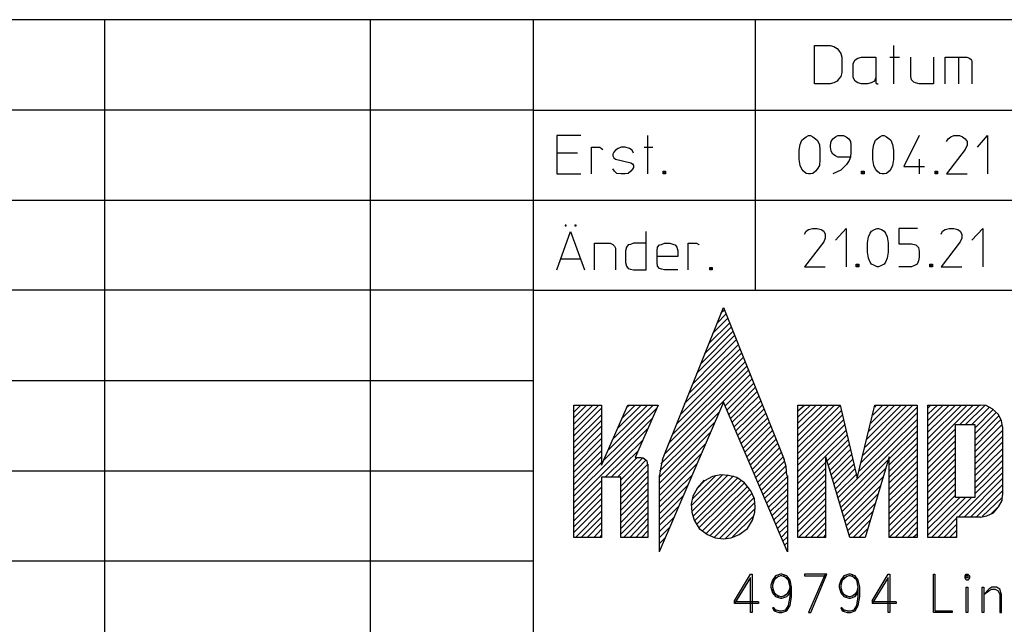
# Model space of a CAD drawing. Units: millimetres. Extents: x 6 to 414, y 6 to 292.
# Drawn here: x 256 to 302, y 32 to 61 of the extents above; entities that cross this region are included whole.
import ezdxf

# ---------------------------------------------------------------- set-up
doc = ezdxf.new("R2010")
doc.units = ezdxf.units.MM
doc.header["$MEASUREMENT"] = 0
doc.layers.add('Ebene 1', color=7, linetype='Continuous')

msp = doc.modelspace()

# ---------------------------------------------------------------- linework, layer by layer
at = {"layer": 'Ebene 1', "color": 7, "lineweight": 30, "true_color": 0xffffff}
for points in [[(410.051, 60.505), (225.055, 60.505)], [(260.128, 60.505), (260.128, 5.503)], [(272.574, 5.503), (272.574, 60.505)], [(280.204, 60.505), (280.204, 5.503)], [(290.597, 60.505), (290.597, 47.826)], [(294.651, 58.748), (294.651, 58.028), (294.598, 57.849), (294.502, 57.722), (294.428, 57.626), (294.28, 57.552), (294.1, 57.499), (293.37, 57.499), (293.37, 59.298), (294.1, 59.298), (294.28, 59.246), (294.428, 59.15), (294.502, 59.076), (294.598, 58.928), (294.651, 58.748)], [(297.074, 59.298), (297.074, 57.499)], [(296.249, 57.796), (296.175, 57.626), (296.026, 57.552), (295.846, 57.499), (295.571, 57.499), (295.402, 57.552), (295.275, 57.626), (295.18, 57.796), (295.18, 58.452), (295.275, 58.621), (295.402, 58.695), (295.571, 58.748), (296.249, 58.748), (296.249, 57.552), (296.302, 57.499), (296.354, 57.499)], [(296.905, 58.748), (297.349, 58.748)], [(298.947, 58.748), (298.947, 57.499), (298.27, 57.499), (298.101, 57.552), (298.027, 57.573), (297.921, 57.679), (297.879, 57.849), (297.879, 58.748)], [(299.498, 57.499), (299.498, 58.748), (300.503, 58.748), (300.63, 58.695), (300.725, 58.621), (300.747, 58.526), (300.747, 57.499)], [(300.122, 58.748), (300.122, 57.499)], [(280.204, 56.272), (225.055, 56.272)], [(280.204, 56.272), (323.575, 56.272)], [(282.427, 55.076), (281.305, 55.076), (281.305, 54.176), (281.305, 53.277), (282.427, 53.277)], [(285.549, 55.076), (285.549, 53.277)], [(293.624, 53.954), (293.603, 53.679), (293.497, 53.499), (293.423, 53.404), (293.296, 53.298), (293.179, 53.277), (293.095, 53.277), (292.978, 53.298), (292.851, 53.404), (292.777, 53.499), (292.703, 53.679), (292.65, 53.954), (292.65, 54.398), (292.703, 54.652), (292.777, 54.853), (292.851, 54.928), (292.978, 55.023), (293.095, 55.076), (293.179, 55.076), (293.296, 55.023), (293.423, 54.928), (293.497, 54.853), (293.603, 54.652), (293.624, 54.398), (293.624, 53.954)], [(295.053, 54.07), (294.471, 54.07), (294.354, 54.123), (294.227, 54.197), (294.153, 54.345), (294.121, 54.525), (294.121, 54.621), (294.153, 54.801), (294.227, 54.928), (294.354, 55.023), (294.471, 55.076), (294.725, 55.076), (294.852, 55.023), (294.979, 54.928), (295.053, 54.801), (295.074, 54.621), (295.074, 54.303), (295.053, 54.07), (295, 53.901), (294.873, 53.721), (294.598, 53.446), (294.227, 53.277)], [(297.074, 53.954), (297.021, 53.679), (296.947, 53.499), (296.873, 53.404), (296.746, 53.298), (296.63, 53.277), (296.545, 53.277), (296.429, 53.298), (296.302, 53.404), (296.227, 53.499), (296.153, 53.679), (296.1, 53.954), (296.1, 54.398), (296.153, 54.652), (296.227, 54.853), (296.302, 54.928), (296.429, 55.023), (296.545, 55.076), (296.63, 55.076), (296.746, 55.023), (296.873, 54.928), (296.947, 54.853), (297.021, 54.652), (297.074, 54.398), (297.074, 53.954)], [(298.27, 55.076), (297.55, 53.626), (298.524, 53.626)], [(299.551, 54.801), (299.625, 54.928), (299.752, 55.023), (299.9, 55.076), (300.154, 55.076), (300.302, 55.023), (300.429, 54.928), (300.524, 54.801), (300.524, 54.621), (300.429, 54.42), (299.551, 53.277), (300.524, 53.277)], [(301.001, 54.525), (301.477, 55.076), (301.477, 53.277)], [(282.924, 53.277), (282.924, 54.525), (283.326, 54.525), (283.4, 54.472), (283.453, 54.42)], [(284.903, 54.25), (284.829, 54.398), (284.702, 54.472), (284.501, 54.525), (284.321, 54.525), (284.173, 54.472), (284.046, 54.398), (283.972, 54.303), (283.93, 54.197), (283.93, 54.123), (283.972, 54.028), (284.046, 53.975), (284.776, 53.795), (284.85, 53.753), (284.903, 53.679), (284.903, 53.573), (284.85, 53.499), (284.776, 53.404), (284.649, 53.298), (284.501, 53.277), (284.321, 53.277), (284.12, 53.298), (284.004, 53.404), (283.93, 53.52)], [(285.401, 54.525), (285.803, 54.525)], [(282.279, 54.25), (281.305, 54.25)], [(298.27, 53.975), (298.27, 53.277)], [(286.396, 53.277), (286.279, 53.277), (286.279, 53.404), (286.396, 53.404), (286.396, 53.277)], [(286.353, 53.298), (286.321, 53.298), (286.321, 53.351), (286.353, 53.351), (286.353, 53.298)], [(295.698, 53.277), (295.571, 53.277), (295.571, 53.404), (295.698, 53.404), (295.698, 53.277)], [(295.645, 53.298), (295.624, 53.298), (295.624, 53.351), (295.645, 53.351), (295.645, 53.298)], [(299.127, 53.277), (299.021, 53.277), (299.021, 53.404), (299.127, 53.404), (299.127, 53.277)], [(299.096, 53.298), (299.053, 53.298), (299.053, 53.351), (299.096, 53.351), (299.096, 53.298)], [(225.055, 52.049), (323.575, 52.049)], [(281.749, 50.874), (281.697, 50.874), (281.697, 50.853), (281.749, 50.853), (281.749, 50.874)], [(282.152, 50.853), (282.205, 50.853), (282.205, 50.874), (282.152, 50.874), (282.152, 50.853)], [(292.904, 50.451), (292.978, 50.599), (293.095, 50.673), (293.275, 50.726), (293.497, 50.726), (293.677, 50.673), (293.804, 50.599), (293.878, 50.451), (293.878, 50.271), (293.804, 50.102), (292.904, 48.927), (293.878, 48.927)], [(294.354, 50.176), (294.852, 50.726), (294.852, 48.927)], [(296.82, 49.604), (296.778, 49.329), (296.704, 49.149), (296.63, 49.054), (296.503, 48.98), (296.376, 48.927), (296.302, 48.927), (296.175, 48.98), (296.048, 49.054), (295.973, 49.149), (295.899, 49.329), (295.846, 49.604), (295.846, 50.049), (295.899, 50.324), (295.973, 50.504), (296.048, 50.599), (296.175, 50.673), (296.302, 50.726), (296.376, 50.726), (296.503, 50.673), (296.63, 50.599), (296.704, 50.504), (296.778, 50.324), (296.82, 50.049), (296.82, 49.604)], [(298.196, 50.726), (297.328, 50.726), (297.328, 49.996), (297.921, 49.996), (298.122, 49.953), (298.249, 49.826), (298.27, 49.646), (298.27, 49.371), (298.249, 49.202), (298.175, 49.054), (298.048, 48.98), (297.921, 48.927), (297.328, 48.927)], [(299.297, 50.451), (299.371, 50.599), (299.498, 50.673), (299.678, 50.726), (299.9, 50.726), (300.08, 50.673), (300.196, 50.599), (300.27, 50.451), (300.27, 50.271), (300.196, 50.102), (299.297, 48.927), (300.27, 48.927)], [(300.747, 50.176), (301.255, 50.726), (301.255, 48.927)], [(281.305, 48.779), (281.951, 50.578), (282.596, 48.779)], [(285.496, 50.027), (284.903, 50.027), (284.755, 49.975), (284.649, 49.953), (284.575, 49.848), (284.522, 49.678), (284.522, 49.128), (284.575, 48.948), (284.649, 48.853), (284.755, 48.821), (284.903, 48.779), (285.496, 48.779), (285.496, 50.578)], [(283.072, 48.779), (283.072, 50.027), (283.803, 50.027), (283.93, 49.975), (284.004, 49.9), (284.046, 49.795), (284.046, 48.779)], [(286.978, 48.779), (286.353, 48.779), (286.205, 48.821), (286.12, 48.853), (286.025, 48.948), (286.004, 49.128), (286.004, 49.678), (286.025, 49.848), (286.12, 49.953), (286.205, 49.975), (286.353, 50.027), (286.597, 50.027), (286.777, 49.975), (286.851, 49.953), (286.925, 49.848), (286.978, 49.678), (286.978, 49.403), (286.004, 49.403)], [(287.454, 48.779), (287.454, 50.027), (287.846, 50.027), (287.951, 49.975), (287.972, 49.953)], [(281.496, 49.297), (282.395, 49.297)], [(288.576, 48.779), (288.47, 48.779), (288.47, 48.895), (288.576, 48.895), (288.576, 48.779)], [(295.455, 48.927), (295.328, 48.927), (295.328, 49.054), (295.455, 49.054), (295.455, 48.927)], [(295.402, 48.98), (295.37, 48.98), (295.37, 49.022), (295.402, 49.022), (295.402, 48.98)], [(298.905, 48.927), (298.778, 48.927), (298.778, 49.054), (298.905, 49.054), (298.905, 48.927)], [(298.852, 48.98), (298.799, 48.98), (298.799, 49.022), (298.852, 49.022), (298.852, 48.98)], [(288.555, 48.821), (288.502, 48.821), (288.502, 48.853), (288.555, 48.853), (288.555, 48.821)], [(280.204, 47.826), (225.055, 47.826)], [(280.204, 47.826), (410.051, 47.826)], [(286.247, 39.899), (289.105, 47.022)], [(289.221, 46.704), (288.798, 46.27)], [(288.978, 46.747), (289.147, 46.895)], [(289.105, 47.022), (291.952, 39.899)], [(289.401, 46.302), (288.428, 45.328)], [(288.597, 45.805), (289.295, 46.503)], [(287.846, 43.921), (289.623, 45.699)], [(289.549, 45.9), (288.047, 44.376)], [(288.227, 44.852), (289.475, 46.101)], [(287.475, 42.979), (289.803, 45.276)], [(289.698, 45.498), (287.676, 43.445)], [(287.105, 42.026), (289.952, 44.873)], [(289.878, 45.074), (287.274, 42.503)], [(290.195, 44.27), (286.523, 40.629)], [(286.724, 41.074), (290.121, 44.471)], [(290.026, 44.672), (286.904, 41.55)], [(290.354, 43.879), (286.173, 39.698)], [(286.353, 40.153), (290.28, 44.08)], [(225.055, 43.603), (280.204, 43.603)], [(289.179, 42.397), (290.449, 43.677)], [(289.253, 42.196), (290.523, 43.476)], [(289.348, 41.995), (290.597, 43.275)], [(289.422, 41.804), (290.671, 43.074)], [(282.152, 42.45), (282.099, 42.397)], [(282.099, 42.122), (282.427, 42.45)], [(282.702, 42.45), (282.099, 41.847)], [(282.099, 41.55), (282.998, 42.45)], [(283.273, 42.45), (282.099, 41.275)], [(282.099, 42.45), (283.4, 42.45)], [(282.099, 36.248), (282.099, 42.45)], [(283.4, 39.624), (284.628, 42.45)], [(283.4, 42.45), (283.4, 39.624)], [(283.729, 40.354), (285.824, 42.45)], [(283.93, 40.852), (285.549, 42.45)], [(284.152, 41.349), (285.253, 42.45)], [(284.374, 41.847), (284.977, 42.45)], [(284.575, 42.355), (284.702, 42.45)], [(284.628, 42.45), (286.046, 42.45)], [(286.046, 42.45), (284.977, 39.994)], [(289.105, 42.577), (286.099, 35.571)], [(292.1, 35.571), (289.105, 42.577)], [(289.496, 41.624), (290.745, 42.852)], [(289.602, 41.423), (290.851, 42.651)], [(289.676, 41.222), (290.925, 42.45)], [(292.597, 42.45), (292.597, 42.45)], [(292.597, 42.175), (292.904, 42.45)], [(293.179, 42.45), (292.597, 41.878)], [(292.597, 41.603), (293.455, 42.45)], [(293.751, 42.45), (292.597, 41.328)], [(292.597, 41.021), (294.026, 42.45)], [(294.301, 42.45), (292.597, 40.746)], [(292.597, 42.45), (294.576, 42.45)], [(292.597, 36.248), (292.597, 42.45)], [(292.597, 40.471), (294.577, 42.429)], [(294.576, 42.45), (295.37, 39.021)], [(295.37, 39.021), (296.196, 42.45)], [(295.645, 40.1), (297.974, 42.45)], [(295.751, 40.471), (297.699, 42.45)], [(295.825, 40.852), (297.423, 42.45)], [(295.921, 41.222), (297.127, 42.45)], [(296.005, 41.603), (296.852, 42.45)], [(296.1, 41.974), (296.577, 42.45)], [(296.196, 42.355), (296.27, 42.45)], [(296.196, 42.45), (298.175, 42.45)], [(298.175, 42.45), (298.175, 36.248)], [(298.672, 42.302), (298.82, 42.45)], [(299.127, 42.45), (298.672, 42.026)], [(298.672, 41.72), (299.403, 42.45)], [(299.678, 42.45), (298.672, 41.455)], [(298.672, 41.18), (299.974, 42.45)], [(300.249, 42.45), (298.672, 40.873)], [(298.672, 40.598), (300.524, 42.45)], [(300.799, 42.45), (298.672, 40.323)], [(298.672, 42.45), (301.149, 42.45)], [(298.672, 36.248), (298.672, 42.45)], [(300.175, 41.529), (301.096, 42.45)], [(300.45, 41.529), (301.35, 42.429)], [(302.175, 41.423), (302.122, 41.72), (301.974, 42.026), (301.699, 42.27), (301.403, 42.429), (301.149, 42.45)], [(282.099, 41), (283.4, 42.302)], [(283.4, 41.995), (282.099, 40.704)], [(283.496, 39.846), (286.004, 42.323)], [(288.904, 42.122), (286.12, 39.349)], [(289.772, 41.021), (290.999, 42.249)], [(289.846, 40.82), (291.073, 42.048)], [(294.629, 42.196), (292.597, 40.174)], [(292.597, 39.899), (294.672, 41.974)], [(295.476, 39.37), (298.175, 42.079)], [(295.55, 39.751), (298.175, 42.355)], [(300.747, 41.529), (301.572, 42.355)], [(300.874, 41.37), (301.752, 42.249)], [(300.874, 41.095), (301.9, 42.122)], [(282.099, 38.174), (285.771, 41.825)], [(282.099, 40.428), (283.4, 41.72)], [(288.703, 41.645), (286.099, 39.053)], [(289.92, 40.629), (291.179, 41.847)], [(290.026, 40.428), (291.253, 41.645)], [(294.725, 41.751), (292.597, 39.624)], [(292.597, 39.328), (294.799, 41.529)], [(294.471, 38.1), (298.175, 41.772)], [(299.974, 41.529), (300.874, 41.529)], [(299.974, 38.121), (299.974, 41.529)], [(300.874, 40.799), (302.027, 41.952)], [(300.874, 40.524), (302.101, 41.772)], [(300.874, 40.248), (302.154, 41.529)], [(300.874, 41.529), (300.874, 38.121)], [(283.4, 41.455), (282.099, 40.153)], [(285.549, 41.328), (282.099, 37.878)], [(283.4, 41.148), (282.099, 39.878)], [(288.47, 41.148), (286.099, 38.777)], [(290.1, 40.227), (291.327, 41.455)], [(290.195, 40.026), (291.402, 41.254)], [(290.28, 39.825), (291.497, 41.053)], [(294.852, 41.275), (292.597, 39.053)], [(294.905, 41.053), (292.597, 38.777)], [(294.555, 37.878), (298.175, 41.497)], [(296.873, 39.92), (298.175, 41.222)], [(299.974, 41.328), (298.672, 40.047)], [(299.974, 41.053), (298.672, 39.751)], [(300.874, 39.952), (302.175, 41.254)], [(302.175, 41.423), (302.175, 38.227)], [(283.4, 40.873), (282.099, 39.571)], [(283.4, 40.598), (282.099, 39.296)], [(283.57, 39.074), (285.348, 40.82)], [(288.279, 40.651), (286.099, 38.47)], [(290.354, 39.624), (291.571, 40.852)], [(291.645, 40.651), (290.449, 39.423)], [(293.952, 39.825), (294.947, 40.82)], [(294.026, 39.624), (295, 40.598)], [(296.873, 39.645), (298.175, 40.926)], [(296.873, 39.349), (298.175, 40.651)], [(299.974, 40.778), (298.672, 39.476)], [(300.874, 39.677), (302.175, 40.979)], [(300.874, 39.402), (302.175, 40.704)], [(283.4, 40.301), (282.099, 39.021)], [(283.845, 39.074), (285.126, 40.323)], [(288.078, 40.174), (286.099, 38.195)], [(290.523, 39.222), (291.73, 40.45)], [(291.804, 40.227), (290.597, 39.021)], [(294.1, 39.402), (295.074, 40.375)], [(294.153, 39.179), (295.127, 40.153)], [(296.873, 39.074), (298.175, 40.375)], [(299.974, 40.471), (298.672, 39.201)], [(299.974, 40.196), (298.672, 38.904)], [(300.874, 39.127), (302.175, 40.397)], [(300.874, 38.82), (302.175, 40.121)], [(283.4, 40.026), (282.099, 38.724)], [(283.4, 39.751), (282.099, 38.449)], [(284.152, 39.074), (285.073, 39.994)], [(284.3, 38.947), (285.327, 39.973)], [(284.3, 38.65), (285.496, 39.878)], [(284.3, 38.375), (285.57, 39.677)], [(284.977, 39.994), (285.253, 39.994)], [(285.57, 39.645), (285.528, 39.825), (285.348, 39.952), (285.253, 39.973)], [(285.57, 39.677), (285.57, 36.248)], [(287.846, 39.677), (286.099, 37.92)], [(286.247, 39.899), (286.152, 39.455), (286.12, 39.148)], [(290.703, 38.82), (291.899, 40.026)], [(291.973, 39.825), (290.777, 38.65)], [(292.079, 39.148), (292.047, 39.571), (291.952, 39.899)], [(293.899, 39.772), (292.597, 38.47)], [(295.021, 36.248), (293.899, 40.026)], [(293.899, 36.248), (293.899, 40.026)], [(294.227, 38.978), (295.18, 39.92)], [(294.28, 38.746), (295.222, 39.698)], [(294.598, 37.645), (296.82, 39.878)], [(296.873, 40.026), (295.751, 36.248)], [(296.873, 38.799), (298.175, 40.079)], [(296.873, 36.248), (296.873, 40.026)], [(296.873, 38.502), (298.175, 39.804)], [(299.974, 39.92), (298.672, 38.629)], [(300.874, 38.545), (302.175, 39.846)], [(280.204, 39.349), (225.055, 39.349)], [(284.3, 38.1), (285.57, 39.37)], [(287.602, 37.73), (289.073, 39.201)], [(290.872, 38.449), (292.026, 39.603)], [(292.079, 39.37), (290.946, 38.248)], [(293.899, 39.497), (292.597, 38.195)], [(293.899, 39.222), (292.597, 37.92)], [(294.354, 38.523), (295.275, 39.476)], [(294.428, 38.322), (295.349, 39.222)], [(294.672, 37.454), (296.704, 39.476)], [(296.873, 38.227), (298.175, 39.529)], [(296.873, 37.952), (298.175, 39.222)], [(299.974, 39.624), (298.672, 38.354)], [(299.974, 39.349), (298.672, 38.047)], [(300.101, 37.2), (302.175, 39.275)], [(300.874, 38.28), (302.175, 39.55)], [(283.4, 38.904), (282.099, 37.603)], [(283.4, 39.074), (283.4, 36.248)], [(284.3, 39.074), (283.4, 39.074)], [(284.3, 37.804), (285.57, 39.095)], [(284.3, 36.248), (284.3, 39.074)], [(284.3, 37.529), (285.57, 38.82)], [(287.655, 39.179), (286.099, 37.645)], [(286.099, 39.148), (286.099, 35.571)], [(290.597, 37.677), (290.555, 38.047), (290.396, 38.428), (290.1, 38.798), (289.729, 39.053), (289.348, 39.148), (288.978, 39.179), (288.597, 39.095), (288.226, 38.904), (287.877, 38.545), (287.676, 38.174), (287.602, 37.804), (287.623, 37.423), (287.729, 37.052), (287.972, 36.671), (288.353, 36.375), (288.724, 36.227), (289.105, 36.174), (289.475, 36.227), (289.846, 36.375), (290.227, 36.671), (290.47, 37.052), (290.576, 37.423), (290.597, 37.677)], [(289.327, 39.179), (287.623, 37.454)], [(288.745, 39.148), (287.655, 38.047)], [(287.676, 37.222), (289.571, 39.127)], [(289.772, 39.021), (287.75, 37.021)], [(287.846, 36.851), (289.952, 38.926)], [(287.877, 38.545), (288.227, 38.926)], [(290.1, 38.799), (287.972, 36.703)], [(291.021, 38.047), (292.1, 39.095)], [(292.1, 38.82), (291.126, 37.846)], [(292.1, 39.148), (292.1, 35.571)], [(293.899, 38.926), (292.597, 37.645)], [(294.746, 37.222), (296.577, 39.074)], [(296.873, 37.645), (298.175, 38.947)], [(299.974, 39.074), (298.672, 37.772)], [(299.974, 38.777), (298.672, 37.497)], [(300.376, 37.2), (302.175, 39)], [(283.4, 38.597), (282.099, 37.327)], [(283.4, 38.322), (282.099, 37.021)], [(284.3, 37.253), (285.57, 38.523)], [(287.422, 38.672), (286.099, 37.349)], [(288.121, 36.555), (290.248, 38.65)], [(290.354, 38.502), (288.301, 36.428)], [(288.47, 36.322), (290.449, 38.322)], [(291.2, 37.645), (292.1, 38.523)], [(293.899, 38.65), (292.597, 37.349)], [(293.899, 38.375), (292.597, 37.073)], [(296.471, 38.672), (294.799, 36.999)], [(296.354, 38.28), (294.873, 36.798)], [(298.175, 38.672), (296.873, 37.37)], [(296.873, 37.095), (298.175, 38.396)], [(299.974, 38.502), (298.672, 37.2)], [(300.672, 37.2), (302.175, 38.703)], [(300.948, 37.2), (302.175, 38.428)], [(283.4, 38.047), (282.099, 36.745)], [(284.3, 36.946), (285.57, 38.248)], [(285.57, 37.973), (284.3, 36.671)], [(287.221, 38.195), (286.099, 37.073)], [(290.523, 38.1), (288.671, 36.248)], [(288.925, 36.195), (290.576, 37.878)], [(292.1, 38.248), (291.296, 37.454)], [(291.38, 37.253), (292.1, 37.973)], [(293.899, 38.079), (292.597, 36.798)], [(296.228, 37.846), (294.926, 36.576)], [(298.175, 38.1), (296.873, 36.798)], [(296.873, 36.523), (298.175, 37.825)], [(299.974, 38.227), (298.672, 36.925)], [(300.175, 38.121), (298.672, 36.65)], [(300.45, 38.121), (298.672, 36.354)], [(300.725, 38.121), (298.852, 36.248)], [(300.874, 38.121), (299.974, 38.121)], [(301.149, 37.2), (301.445, 37.253), (301.752, 37.402), (301.995, 37.677), (302.154, 37.973), (302.175, 38.227)], [(302.154, 38.121), (301.223, 37.222)], [(283.4, 37.772), (282.099, 36.47)], [(283.4, 37.476), (282.173, 36.248)], [(284.3, 36.396), (285.57, 37.677)], [(285.57, 37.402), (284.427, 36.248)], [(286.999, 37.698), (286.099, 36.798)], [(290.597, 37.603), (289.2, 36.195)], [(292.1, 37.677), (291.454, 37.052)], [(291.55, 36.851), (292.1, 37.402)], [(293.899, 37.804), (292.597, 36.502)], [(293.899, 37.529), (292.629, 36.248)], [(296.1, 37.454), (295, 36.354)], [(298.175, 37.55), (296.873, 36.248)], [(301.646, 37.349), (302.027, 37.73)], [(283.4, 37.2), (282.448, 36.248)], [(283.4, 36.925), (282.723, 36.248)], [(284.723, 36.248), (285.57, 37.126)], [(286.798, 37.2), (286.099, 36.502)], [(289.528, 36.28), (290.523, 37.253)], [(292.1, 37.126), (291.624, 36.65)], [(293.899, 37.222), (292.925, 36.248)], [(293.899, 36.946), (293.201, 36.248)], [(295.973, 37.052), (295.18, 36.248)], [(297.148, 36.248), (298.175, 37.253)], [(298.175, 36.978), (297.455, 36.248)], [(300.027, 37.148), (299.148, 36.248)], [(300.027, 37.2), (300.027, 36.248)], [(301.149, 37.2), (300.027, 37.2)], [(283.4, 36.629), (283.03, 36.248)], [(285.57, 36.851), (284.999, 36.248)], [(285.274, 36.248), (285.57, 36.555)], [(286.597, 36.724), (286.099, 36.227)], [(291.698, 36.449), (292.1, 36.819)], [(292.1, 36.555), (291.804, 36.248)], [(293.899, 36.671), (293.476, 36.248)], [(295.846, 36.65), (295.455, 36.248)], [(297.72, 36.248), (298.175, 36.703)], [(300.027, 36.851), (299.424, 36.248)], [(300.027, 36.576), (299.699, 36.248)], [(283.4, 36.248), (282.099, 36.248)], [(283.4, 36.354), (283.305, 36.248)], [(285.57, 36.248), (284.3, 36.248)], [(285.57, 36.28), (285.549, 36.248)], [(286.374, 36.227), (286.099, 35.952)], [(291.878, 36.047), (292.1, 36.28)], [(291.973, 35.878), (292.1, 36.005)], [(293.899, 36.248), (292.597, 36.248)], [(293.899, 36.375), (293.772, 36.248)], [(295.751, 36.248), (295.021, 36.248)], [(298.175, 36.248), (296.873, 36.248)], [(298.175, 36.396), (297.995, 36.248)], [(300.027, 36.248), (298.672, 36.248)], [(300.027, 36.301), (299.974, 36.248)], [(286.173, 35.729), (286.099, 35.645)], [(292.1, 35.698), (292.047, 35.676)], [(280.204, 35.126), (225.055, 35.126)], [(289.623, 33.274), (290.375, 34.523)], [(290.375, 34.375), (289.623, 33.147)], [(290.375, 34.523), (290.449, 34.523)], [(290.375, 32.724), (290.375, 34.375)], [(290.449, 34.523), (290.449, 32.724)], [(291.401, 34.248), (291.327, 34.004)], [(291.55, 34.449), (291.401, 34.248)], [(291.55, 34.354), (291.401, 34.1)], [(291.476, 34.248), (291.401, 34.004)], [(291.476, 34.248), (291.698, 34.449)], [(291.772, 34.523), (291.55, 34.449)], [(291.772, 34.449), (291.55, 34.354)], [(291.846, 34.523), (291.772, 34.523)], [(291.846, 34.449), (291.772, 34.449)], [(292.079, 34.449), (291.846, 34.523)], [(292.079, 34.354), (291.846, 34.449)], [(292.153, 34.248), (291.92, 34.449)], [(292.227, 34.248), (292.079, 34.449)], [(292.079, 34.354), (292.227, 34.1)], [(292.227, 33.92), (292.153, 34.248)], [(292.301, 33.92), (292.227, 34.248)], [(292.904, 34.523), (292.904, 34.449)], [(293.952, 34.523), (292.904, 34.523)], [(292.904, 34.449), (293.878, 34.449)], [(293.878, 34.523), (293.095, 32.724)], [(293.201, 32.724), (293.952, 34.523)], [(294.598, 34.248), (294.524, 34.004)], [(294.746, 34.449), (294.598, 34.248)], [(294.746, 34.354), (294.598, 34.1)], [(294.672, 34.248), (294.598, 34.004)], [(294.672, 34.248), (294.905, 34.449)], [(294.979, 34.523), (294.746, 34.449)], [(294.979, 34.449), (294.746, 34.354)], [(295.053, 34.523), (294.979, 34.523)], [(295.053, 34.449), (294.979, 34.449)], [(295.275, 34.449), (295.053, 34.523)], [(295.275, 34.354), (295.053, 34.449)], [(295.349, 34.248), (295.127, 34.449)], [(295.423, 34.248), (295.275, 34.449)], [(295.275, 34.354), (295.423, 34.1)], [(295.423, 33.92), (295.349, 34.248)], [(295.497, 33.92), (295.423, 34.248)], [(296.079, 33.274), (296.82, 34.523)], [(296.82, 34.375), (296.079, 33.147)], [(296.82, 34.523), (296.905, 34.523)], [(296.82, 32.724), (296.82, 34.375)], [(296.905, 34.523), (296.905, 32.724)], [(298.947, 34.523), (299, 34.523)], [(298.947, 32.724), (298.947, 34.523)], [(299, 34.523), (299, 32.798)], [(300.429, 34.449), (300.471, 34.523)], [(300.429, 34.354), (300.429, 34.449)], [(300.471, 34.248), (300.429, 34.354)], [(300.471, 34.523), (300.546, 34.523)], [(300.471, 34.354), (300.471, 34.449)], [(300.546, 34.449), (300.471, 34.449)], [(300.546, 34.354), (300.471, 34.354)], [(300.546, 34.248), (300.471, 34.248)], [(300.546, 34.523), (300.63, 34.449)], [(300.546, 34.449), (300.546, 34.354)], [(300.63, 34.354), (300.546, 34.248)], [(300.63, 34.449), (300.63, 34.354)], [(291.327, 34.004), (291.327, 33.92)], [(291.327, 33.92), (291.401, 33.644)], [(291.401, 34.004), (291.401, 33.92)], [(291.401, 33.92), (291.476, 33.644)], [(291.55, 33.57), (291.401, 33.824)], [(292.079, 33.57), (292.227, 33.824)], [(292.153, 33.644), (292.227, 33.92)], [(292.227, 33.475), (292.227, 33.92)], [(292.301, 33.475), (292.301, 33.92)], [(294.524, 34.004), (294.524, 33.92)], [(294.524, 33.92), (294.598, 33.644)], [(294.598, 34.004), (294.598, 33.92)], [(294.598, 33.92), (294.672, 33.644)], [(294.746, 33.57), (294.598, 33.824)], [(295.275, 33.57), (295.423, 33.824)], [(295.349, 33.644), (295.423, 33.92)], [(295.423, 33.475), (295.423, 33.92)], [(295.497, 33.475), (295.497, 33.92)], [(300.471, 33.92), (300.546, 33.92)], [(300.471, 32.724), (300.471, 33.92)], [(300.546, 33.92), (300.546, 32.724)], [(301.223, 33.92), (301.297, 33.92)], [(301.223, 32.724), (301.223, 33.92)], [(301.297, 33.92), (301.297, 32.724)], [(301.53, 33.824), (301.297, 33.57)], [(301.297, 33.57), (301.53, 33.75)], [(301.678, 33.92), (301.53, 33.824)], [(301.53, 33.75), (301.678, 33.824)], [(301.9, 33.92), (301.678, 33.92)], [(301.678, 33.824), (301.826, 33.824)], [(301.826, 33.824), (301.974, 33.75)], [(302.048, 33.824), (301.9, 33.92)], [(301.974, 33.75), (302.048, 33.57)], [(302.122, 33.57), (302.048, 33.824)], [(289.623, 33.147), (289.623, 33.274)], [(290.745, 33.221), (289.698, 33.221)], [(290.745, 33.221), (290.745, 33.147)], [(291.401, 33.644), (291.55, 33.475)], [(291.476, 33.644), (291.698, 33.475)], [(291.55, 33.57), (291.772, 33.475)], [(291.55, 33.475), (291.772, 33.401)], [(291.772, 33.475), (291.846, 33.475)], [(291.772, 33.401), (291.846, 33.401)], [(291.846, 33.475), (292.079, 33.57)], [(291.846, 33.401), (292.079, 33.475)], [(292.153, 33.644), (291.92, 33.475)], [(292.079, 33.475), (292.227, 33.644)], [(292.153, 33.052), (292.227, 33.475)], [(292.227, 33.052), (292.301, 33.475)], [(294.598, 33.644), (294.746, 33.475)], [(294.672, 33.644), (294.905, 33.475)], [(294.746, 33.57), (294.979, 33.475)], [(294.746, 33.475), (294.979, 33.401)], [(294.979, 33.475), (295.053, 33.475)], [(294.979, 33.401), (295.053, 33.401)], [(295.053, 33.475), (295.275, 33.57)], [(295.053, 33.401), (295.275, 33.475)], [(295.349, 33.644), (295.127, 33.475)], [(295.275, 33.475), (295.423, 33.644)], [(295.349, 33.052), (295.423, 33.475)], [(295.423, 33.052), (295.497, 33.475)], [(296.079, 33.274), (296.079, 33.147)], [(297.201, 33.221), (296.153, 33.221)], [(297.201, 33.221), (297.201, 33.147)], [(302.048, 33.57), (302.048, 32.724)], [(302.122, 32.724), (302.122, 33.57)], [(290.745, 33.147), (289.623, 33.147)], [(291.401, 32.946), (291.476, 32.798)], [(291.476, 32.946), (291.401, 32.946)], [(291.476, 32.946), (291.55, 32.798)], [(291.698, 32.798), (291.476, 32.872)], [(291.476, 32.798), (291.698, 32.724)], [(291.698, 32.798), (291.846, 32.798)], [(291.846, 32.798), (292.079, 32.872)], [(291.846, 32.724), (292.079, 32.798)], [(292.005, 32.798), (292.153, 33.052)], [(292.079, 32.798), (292.227, 33.052)], [(294.598, 32.946), (294.672, 32.798)], [(294.672, 32.946), (294.598, 32.946)], [(294.672, 32.946), (294.746, 32.798)], [(294.905, 32.798), (294.672, 32.872)], [(294.672, 32.798), (294.905, 32.724)], [(294.905, 32.798), (295.053, 32.798)], [(295.053, 32.798), (295.275, 32.872)], [(295.053, 32.724), (295.275, 32.798)], [(295.201, 32.798), (295.349, 33.052)], [(295.275, 32.798), (295.423, 33.052)], [(297.201, 33.147), (296.079, 33.147)], [(299, 32.798), (299.826, 32.798)], [(299.826, 32.798), (299.826, 32.724)], [(290.449, 32.724), (290.375, 32.724)], [(291.698, 32.724), (291.846, 32.724)], [(293.095, 32.724), (293.201, 32.724)], [(294.905, 32.724), (295.053, 32.724)], [(296.905, 32.724), (296.82, 32.724)], [(299.826, 32.724), (298.947, 32.724)], [(300.546, 32.724), (300.471, 32.724)], [(301.297, 32.724), (301.223, 32.724)], [(302.048, 32.724), (302.122, 32.724)]]:
    msp.add_lwpolyline(points, dxfattribs=at)

doc.saveas('drawing.dxf')
